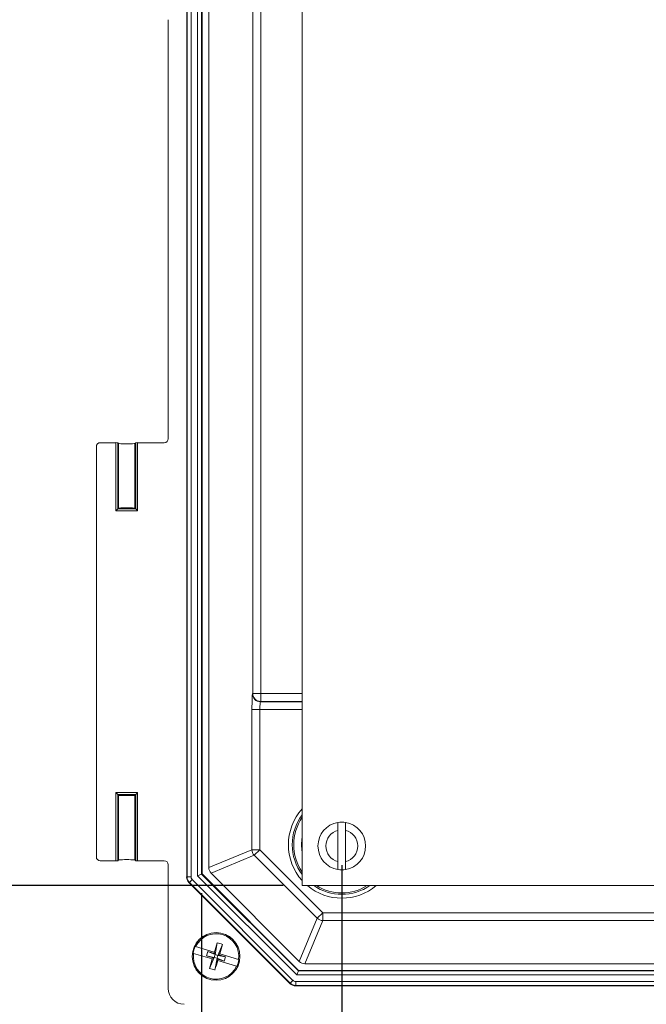
# Model space of a CAD drawing. Units: inches. Extents: x 0.5 to 33.7, y 0.4 to 21.4.
# Drawn here: x 16.4 to 18, y 2.4 to 5 of the extents above; entities that cross this region are included whole.
import ezdxf

# ---------------------------------------------------------------- set-up
doc = ezdxf.new("R2010")
doc.units = ezdxf.units.IN
doc.header["$MEASUREMENT"] = 0
doc.layers.add('DIM', color=136, linetype='Continuous')
doc.styles.add('SLDTEXTSTYLE0', font='TXT', dxfattribs={"width": 0.605})
doc.dimstyles.new('SLDDIMSTYLE1', dxfattribs={"dimtxt": 0.242676, "dimasz": 0.094, "dimexe": 0, "dimexo": 0.0625, "dimgap": 0.060669, "dimtad": 0, "dimtih": 1, "dimtoh": 1, "dimlfac": 3, "dimrnd": 1e-09, "dimzin": 12, "dimdsep": 46, "dimtxsty": 'SLDTEXTSTYLE0', "dimsah": 1, "dimcen": 0.09, "dimadec": 0, "dimazin": 3, "dimtfac": 1, "dimtofl": 0, "dimtmove": 0, "dimatfit": 3, "dimfxl": 1, "dimfrac": 2, "dimtolj": 1, "dimtzin": 12, "dimarcsym": 0})

# ---------------------------------------------------------------- blocks, each defined once
blk = doc.blocks.new('_D_4')
at = {"layer": 'DIM'}
for p, q in [((17.049, 8.3286), (15.0948, 8.3286)), ((15.2198, 8.3286), (15.2198, 5.8135)), ((15.0162, 5.7856), (15.0162, 5.4689)), ((15.0162, 5.7856), (15.0717, 5.7856)), ((16.2565, 5.7856), (16.201, 5.7856)), ((16.2565, 5.7856), (16.2565, 5.4689)), ((15.0162, 5.4689), (15.0717, 5.4689)), ((16.2565, 5.4689), (16.201, 5.4689)), ((15.2198, 2.7019), (15.2198, 5.4409)), ((17.049, 2.7019), (15.0948, 2.7019))]:
    blk.add_line(p, q, dxfattribs=at)
for points in [[(15.2198, 8.3286), (15.1998, 8.2346), (15.2398, 8.2346)], [(15.2198, 2.7019), (15.2398, 2.7959), (15.1998, 2.7959)]]:
    blk.add_solid(points, dxfattribs=at)
at = {"layer": 'DIM', "char_height": 0.25, "attachment_point": 1, "style": 'SLDTEXTSTYLE0'}
for s, insert in [('16.88', (14.072, 5.7632)), ('428.75', (15.1272, 5.7632))]:
    blk.add_mtext(s, dxfattribs=dict(at, insert=insert))
blk = doc.blocks.new('_D_6')
at = {"layer": 'DIM'}
for p, q in [((17.2023, 2.7553), (17.2023, 1.6442)), ((21.9556, 2.7553), (21.9556, 1.6442)), ((19.1916, 1.9276), (19.1916, 1.6109)), ((19.1916, 1.9276), (19.2471, 1.9276)), ((20.432, 1.9276), (20.3765, 1.9276)), ((20.432, 1.9276), (20.432, 1.6109)), ((17.2023, 1.7692), (18.1293, 1.7692)), ((21.9556, 1.7692), (20.6611, 1.7692)), ((19.1916, 1.6109), (19.2471, 1.6109)), ((20.432, 1.6109), (20.3765, 1.6109))]:
    blk.add_line(p, q, dxfattribs=at)
for points in [[(17.2023, 1.7692), (17.2963, 1.7492), (17.2963, 1.7892)], [(21.9556, 1.7692), (21.8616, 1.7892), (21.8616, 1.7492)]]:
    blk.add_solid(points, dxfattribs=at)
at = {"layer": 'DIM', "char_height": 0.25, "attachment_point": 1, "style": 'SLDTEXTSTYLE0'}
for s, insert in [('14.26', (18.2474, 1.9052)), ('362.20', (19.3026, 1.9052))]:
    blk.add_mtext(s, dxfattribs=dict(at, insert=insert))
blk = doc.blocks.new('_D_7')
at = {"layer": 'DIM'}
for p, q in [((16.8361, 2.6821), (16.8361, 1.1718)), ((22.3185, 2.6821), (22.3185, 1.1718)), ((19.1916, 1.4551), (19.1916, 1.1384)), ((19.1916, 1.4551), (19.2471, 1.4551)), ((20.432, 1.4551), (20.3765, 1.4551)), ((20.432, 1.4551), (20.432, 1.1384)), ((16.8361, 1.2968), (18.1293, 1.2968)), ((22.3185, 1.2968), (20.6611, 1.2968)), ((19.1916, 1.1384), (19.2471, 1.1384)), ((20.432, 1.1384), (20.3765, 1.1384))]:
    blk.add_line(p, q, dxfattribs=at)
for points in [[(16.8361, 1.2968), (16.9301, 1.2768), (16.9301, 1.3168)], [(22.3185, 1.2968), (22.2245, 1.3168), (22.2245, 1.2768)]]:
    blk.add_solid(points, dxfattribs=at)
at = {"layer": 'DIM', "char_height": 0.25, "attachment_point": 1, "style": 'SLDTEXTSTYLE0'}
for s, insert in [('16.34', (18.2474, 1.4327)), ('415.04', (19.3026, 1.4327))]:
    blk.add_mtext(s, dxfattribs=dict(at, insert=insert))

msp = doc.modelspace()

# ---------------------------------------------------------------- linework, layer by layer
at = {"color": 7, "linetype": 'Continuous', "lineweight": 15}
for p, q in [((16.7972, 8.3094), (16.7972, 2.7245)), ((16.7982, 2.7249), (16.7982, 8.3089)), ((16.8086, 8.3089), (16.8086, 2.7249)), ((16.8257, 2.7278), (16.8257, 8.3061)), ((17.099, 8.3286), (17.099, 2.7019)), ((16.8361, 8.3018), (16.8361, 2.7321)), ((16.8372, 8.3013), (16.8372, 2.7325)), ((16.8548, 2.7488), (16.8548, 8.285)), ((16.9698, 3.2035), (16.9698, 7.8303)), ((16.9905, 7.8303), (16.9905, 3.2035)), ((16.749, 4.9629), (16.749, 3.8688)), ((16.6123, 3.8584), (16.5716, 3.8584)), ((16.6123, 3.6804), (16.6123, 3.8584)), ((16.6173, 3.8583), (16.6173, 3.6854)), ((16.6193, 3.8562), (16.6173, 3.8583)), ((16.664, 3.8583), (16.662, 3.8562)), ((16.664, 3.6854), (16.664, 3.8583)), ((16.669, 3.8584), (16.669, 3.6804)), ((16.7386, 3.8584), (16.669, 3.8584)), ((16.5613, 3.8481), (16.5613, 2.7771)), ((16.6193, 3.6874), (16.6193, 3.8562)), ((16.662, 3.8562), (16.662, 3.6874)), ((16.6123, 3.6804), (16.6173, 3.6854)), ((16.669, 3.6804), (16.6123, 3.6804)), ((16.6193, 3.6874), (16.6173, 3.6854)), ((16.6173, 3.6854), (16.664, 3.6854)), ((16.662, 3.6874), (16.664, 3.6854)), ((16.669, 3.6804), (16.664, 3.6854)), ((16.969, 3.2028), (16.9698, 3.2035)), ((16.9905, 3.2035), (16.9698, 3.2035)), ((16.9905, 3.2035), (16.9905, 3.1829)), ((16.9905, 3.1829), (16.9897, 3.1821)), ((16.9676, 2.7956), (16.9676, 3.1614)), ((16.9676, 3.1614), (16.9883, 3.1614)), ((16.9883, 3.1614), (16.9883, 2.7956)), ((16.6123, 2.9448), (16.669, 2.9448)), ((16.6123, 2.7668), (16.6123, 2.9448)), ((16.6173, 2.9398), (16.6123, 2.9448)), ((16.6173, 2.9398), (16.6173, 2.7669)), ((16.664, 2.9398), (16.6173, 2.9398)), ((16.6193, 2.9378), (16.6173, 2.9398)), ((16.6193, 2.7689), (16.6193, 2.9378)), ((16.662, 2.9378), (16.664, 2.9398)), ((16.662, 2.9378), (16.662, 2.7689)), ((16.664, 2.9398), (16.669, 2.9448)), ((16.664, 2.7669), (16.664, 2.9398)), ((16.669, 2.9448), (16.669, 2.7668)), ((17.1923, 2.8459), (17.1923, 2.7646)), ((17.2123, 2.7646), (17.2123, 2.8459)), ((16.8548, 2.7488), (16.9676, 2.7956)), ((16.9737, 2.781), (16.8609, 2.7342)), ((16.9676, 2.7956), (16.9883, 2.7956)), ((16.9737, 2.781), (16.9883, 2.7956)), ((17.138, 2.6166), (16.9737, 2.781)), ((16.9883, 2.7956), (17.1526, 2.6312)), ((16.5716, 2.7668), (16.6123, 2.7668)), ((16.6173, 2.7669), (16.6193, 2.7689)), ((16.662, 2.7689), (16.664, 2.7669)), ((16.669, 2.7668), (16.7386, 2.7668)), ((16.749, 2.7564), (16.749, 2.4336)), ((16.8257, 2.7278), (16.8361, 2.7321)), ((17.0848, 2.4687), (16.8257, 2.7278)), ((16.8361, 2.7321), (16.8372, 2.7325)), ((16.8361, 2.7321), (17.0891, 2.4791)), ((16.8372, 2.7325), (17.0895, 2.4801)), ((17.0913, 2.5038), (16.8609, 2.7342)), ((16.7972, 2.7245), (16.7982, 2.7249)), ((16.7982, 2.7249), (16.8086, 2.7249)), ((16.8042, 2.7103), (16.8032, 2.7099)), ((16.8032, 2.7099), (17.0669, 2.4462)), ((16.8042, 2.7103), (16.8116, 2.7177)), ((17.0673, 2.4472), (16.8042, 2.7103)), ((16.8116, 2.7177), (17.0747, 2.4545)), ((17.099, 2.7019), (22.059, 2.7019)), ((17.1526, 2.6312), (17.138, 2.6166)), ((17.1526, 2.6312), (22.002, 2.6312)), ((17.1526, 2.6312), (17.1526, 2.6106)), ((17.0913, 2.5038), (17.138, 2.6166)), ((17.1526, 2.6106), (17.1059, 2.4978)), ((22.002, 2.6106), (17.1526, 2.6106)), ((16.8772, 2.5524), (16.8714, 2.5217)), ((16.8908, 2.5483), (16.8787, 2.5195)), ((16.8143, 2.5252), (16.8151, 2.525)), ((16.864, 2.5103), (16.8151, 2.525)), ((16.8204, 2.5426), (16.8195, 2.5428)), ((16.8204, 2.5426), (16.8693, 2.5279)), ((16.8525, 2.5296), (16.8491, 2.5181)), ((16.8525, 2.5296), (16.8714, 2.5217)), ((16.8525, 2.5296), (16.8699, 2.5244)), ((16.8714, 2.5217), (16.8692, 2.5144)), ((16.8709, 2.5274), (16.8693, 2.5279)), ((16.8699, 2.5244), (16.8709, 2.5274)), ((16.8714, 2.5217), (16.8699, 2.5244)), ((16.8714, 2.5217), (16.8787, 2.5195)), ((16.8814, 2.5209), (16.8787, 2.5195)), ((16.8823, 2.524), (16.8814, 2.5209)), ((16.8814, 2.5209), (16.8988, 2.5157)), ((16.8839, 2.5235), (16.8823, 2.524)), ((16.8839, 2.5235), (16.9328, 2.5089)), ((16.8665, 2.5129), (16.8491, 2.5181)), ((16.8491, 2.5181), (16.8692, 2.5144)), ((16.8571, 2.4856), (16.8692, 2.5144)), ((16.864, 2.5103), (16.8656, 2.5099)), ((16.8656, 2.5099), (16.8665, 2.5129)), ((16.8665, 2.5129), (16.8692, 2.5144)), ((16.8765, 2.5122), (16.8692, 2.5144)), ((16.8708, 2.4815), (16.8765, 2.5122)), ((16.8765, 2.5122), (16.8787, 2.5195)), ((16.8765, 2.5122), (16.878, 2.5095)), ((16.8954, 2.5043), (16.8765, 2.5122)), ((16.878, 2.5095), (16.8771, 2.5064)), ((16.8771, 2.5064), (16.8786, 2.506)), ((16.8954, 2.5043), (16.878, 2.5095)), ((16.9276, 2.4913), (16.8786, 2.506)), ((16.8988, 2.5157), (16.8787, 2.5195)), ((16.8954, 2.5043), (16.8988, 2.5157)), ((22.0487, 2.4978), (17.1059, 2.4978)), ((16.9276, 2.4913), (16.9284, 2.491)), ((17.0848, 2.4687), (17.0891, 2.4791)), ((22.0698, 2.4687), (17.0848, 2.4687)), ((17.0891, 2.4791), (17.0895, 2.4801)), ((17.0891, 2.4791), (22.0655, 2.4791)), ((17.0895, 2.4801), (22.0651, 2.4801)), ((17.0669, 2.4462), (17.0673, 2.4472)), ((17.0673, 2.4472), (17.0747, 2.4545)), ((17.082, 2.4515), (22.0726, 2.4515)), ((17.082, 2.4515), (17.082, 2.4411)), ((17.082, 2.4411), (17.0815, 2.4401)), ((17.0815, 2.4401), (22.0731, 2.4401)), ((22.0726, 2.4411), (17.082, 2.4411))]:
    msp.add_line(p, q, dxfattribs=at)
at = {"color": 8, "linetype": 'Continuous', "lineweight": 15}
for p, q in [((16.9905, 3.2035), (17.099, 3.2035)), ((16.9897, 3.1821), (17.099, 3.1821)), ((17.099, 3.1829), (16.9905, 3.1829)), ((17.099, 3.1614), (16.9883, 3.1614))]:
    msp.add_line(p, q, dxfattribs=at)
at = {"color": 7, "linetype": 'Continuous', "lineweight": 15}
for radius in [0.0623, 0.0622]:
    msp.add_circle((16.874, 2.5169), radius, dxfattribs=at)
for centre, radius, start, end in [((16.9897, 3.2028), 0.0207, 180.0806, 269.9194), ((16.9905, 3.2036), 0.0207, 180.0806, 269.9194), ((17.2023, 2.8053), 0.0622, 99.2567, 260.7433), ((17.2023, 2.8053), 0.0622, 80.7433, 99.2567), ((17.2023, 2.8053), 0.0622, 279.2567, 80.7433), ((17.2023, 2.8053), 0.0418, 103.8301, 256.1699), ((17.2023, 2.8053), 0.0418, 283.8301, 76.1699), ((16.9883, 2.7956), 0.0207, 180.0299, 224.9701), ((17.2023, 2.8053), 0.0622, 260.7433, 279.2567), ((16.8188, 2.7249), 0.0207, 180.0143, 224.9857), ((17.1526, 2.6313), 0.0207, 225.0299, 269.9701), ((16.874, 2.5169), 0.0594, 352.1959, 154.4436), ((17.9398, 2.1986), 1.12, 161.5851, 162.901), ((16.8395, 2.4021), 0.1549, 70.6845, 75.9551), ((15.8087, 2.8371), 1.12, 343.7386, 345.0544), ((16.874, 2.5169), 0.0603, 154.5737, 172.0659), ((16.874, 2.5169), 0.0594, 172.1959, 334.4436), ((17.9392, 2.1967), 1.12, 163.7386, 165.0544), ((15.8081, 2.8353), 1.12, 341.5851, 342.901), ((16.874, 2.5169), 0.0603, 334.5737, 352.0659), ((16.9084, 2.6318), 0.1549, 250.6845, 255.9551), ((17.082, 2.4618), 0.0207, 225.0143, 269.9857)]:
    msp.add_arc(centre, radius, start, end, dxfattribs=at)
at = {"color": 8, "linetype": 'Continuous', "lineweight": 15}
for radius, start, end in [(0.1395, 137.799, 222.201), (0.1295, 142.9361, 217.0639), (0.1257, 145.2924, 214.7076), (0.105, 169.6424, 190.3576), (0.1395, 229.8794, 310.1206), (0.1295, 235.4573, 304.5427), (0.1257, 238.0583, 301.9417)]:
    msp.add_arc((17.2023, 2.8086), radius, start, end, dxfattribs=at)
at = {"color": 7, "linetype": 'Continuous', "lineweight": 15}
for centre, major_axis, ratio, start_param, end_param in [((16.5716, 3.8481), (-0.00732, 0.00732), 0.998783, 5.498396, 7.067974), ((16.6123, 3.8583), (0.005, 0), 0.034921, 0.034907, 1.570796), ((16.669, 3.8583), (0.005, 0), 0.034921, 1.570796, 3.106686), ((16.7386, 3.8688), (-0.00732, 0.00732), 0.998783, 2.356803, 3.926382), ((16.6406, 3.8562), (0.0213, 0), 0.034921, 3.141593, 6.283185), ((16.6406, 3.6874), (0.0213, 0), 0.034921, 0, 3.141593), ((16.6406, 3.6874), (0.0213, 0), 0.034921, 3.141593, 6.283185), ((16.9691, 3.1614), (0, 0.0413), 0.034921, 0.034907, 1.570796), ((16.9897, 3.1614), (0, 0.0207), 0.069842, 0.034907, 1.570796), ((16.6406, 2.9378), (0.0213, 0), 0.034921, 0, 3.141593), ((16.6406, 2.9378), (0.0213, 0), 0.034921, 3.141593, 6.283185), ((16.5716, 2.7771), (-0.00732, -0.00732), 0.998783, 5.498396, 7.067974), ((16.6123, 2.7669), (0.005, 0), 0.034921, 4.712389, 6.248279), ((16.6406, 2.7689), (0.0213, 0), 0.034921, 0, 3.141593), ((16.669, 2.7669), (0.005, 0), 0.034921, 3.176499, 4.712389), ((16.7386, 2.7564), (0.00732, 0.00732), 0.998783, 5.498396, 7.067974), ((16.8755, 2.7489), (-0.0191, -0.0079), 0.999286, 5.890739, 6.675632), ((16.8178, 2.7245), (-0.0191, -0.0079), 0.999286, 5.890739, 6.675632), ((16.8188, 2.7249), (-0.00948, -0.00393), 0.999286, 5.890739, 6.675632), ((17.1059, 2.5185), (-0.0079, -0.0191), 0.999286, 5.890739, 6.675632), ((17.0815, 2.4608), (-0.0079, -0.0191), 0.999286, 5.890739, 6.675632), ((17.082, 2.4618), (-0.00393, -0.00948), 0.999286, 5.890739, 6.675632), ((16.7907, 2.4336), (-0.0295, -0.0295), 0.998783, 5.498396, 7.067974)]:
    msp.add_ellipse(centre, major_axis=major_axis, ratio=ratio, start_param=start_param, end_param=end_param, dxfattribs=at)
for points, knots in [([(17.1923, 2.8666), (17.1923, 2.8666), (17.1923, 2.8665), (17.1923, 2.8658), (17.1923, 2.8645), (17.1923, 2.8626), (17.1923, 2.8602), (17.1923, 2.8574), (17.1923, 2.8544), (17.1923, 2.8505), (17.1923, 2.8476), (17.1923, 2.8459)], [0, 0, 0, 0, 0.078108, 0.181548, 0.287978, 0.409735, 0.515621, 0.624617, 0.73049, 0.83935, 1, 1, 1, 1]), ([(17.2123, 2.8459), (17.2123, 2.8459), (17.2123, 2.8472), (17.2123, 2.8497), (17.2123, 2.8533), (17.2123, 2.8565), (17.2123, 2.8597), (17.2123, 2.8623), (17.2123, 2.8643), (17.2123, 2.8657), (17.2123, 2.8665), (17.2123, 2.8666), (17.2123, 2.8666)], [0, 0, 0, 0, 0.004559, 0.119085, 0.233595, 0.344683, 0.455759, 0.59028, 0.695677, 0.80107, 0.900535, 1, 1, 1, 1]), ([(17.1923, 2.7646), (17.1923, 2.7646), (17.1923, 2.7633), (17.1923, 2.7608), (17.1923, 2.7573), (17.1923, 2.754), (17.1923, 2.7511), (17.1923, 2.7486), (17.1923, 2.7466), (17.1923, 2.7451), (17.1923, 2.7441), (17.1923, 2.744), (17.1923, 2.7439)], [0, 0, 0, 0, 0.003552, 0.116347, 0.232613, 0.342039, 0.454803, 0.561466, 0.671331, 0.776148, 0.884065, 1, 1, 1, 1]), ([(17.2123, 2.7439), (17.2123, 2.7439), (17.2123, 2.744), (17.2123, 2.7448), (17.2123, 2.746), (17.2123, 2.7478), (17.2123, 2.75), (17.2123, 2.7527), (17.2123, 2.7557), (17.2123, 2.7596), (17.2123, 2.7627), (17.2123, 2.7646)], [0, 0, 0, 0, 0.093635, 0.18727, 0.292239, 0.397212, 0.502722, 0.608239, 0.714974, 0.82172, 1, 1, 1, 1]), ([(16.9337, 2.5086), (16.9335, 2.5087), (16.9332, 2.5087), (16.9329, 2.5088), (16.9328, 2.5089)], [0, 0, 0, 0, 0.604066, 1, 1, 1, 1])]:
    msp.add_open_spline(points, degree=3, knots=knots, dxfattribs=at)

# ---------------------------------------------------------------- dimensions: what is measured, and where the dimension line sits
at = {"layer": 'DIM'}
dim = msp.add_linear_dim(base=(15.2198, 2.7019), p1=(17.099, 8.3286), p2=(17.099, 2.7019), angle=90, dimstyle='SLDDIMSTYLE1', dxfattribs=at)
dim.commit()
dim.dimension.update_dxf_attribs({"geometry": '_D_4', "text_midpoint": (15.2198, 5.6272), "dimtype": 160})
for base, p1, p2, picture, middle in [((21.9556, 1.7692), (17.2023, 2.8053), (21.9556, 2.8053), '_D_6', (19.3952, 1.7692)), ((16.8361, 1.2968), (22.3185, 2.7321), (16.8361, 2.7321), '_D_7', (19.3952, 1.2968))]:
    dim = msp.add_linear_dim(base=base, p1=p1, p2=p2, dimstyle='SLDDIMSTYLE1', dxfattribs=at)
    dim.commit()
    dim.dimension.update_dxf_attribs({"geometry": picture, "text_midpoint": middle, "dimtype": 160})

doc.saveas('drawing.dxf')
